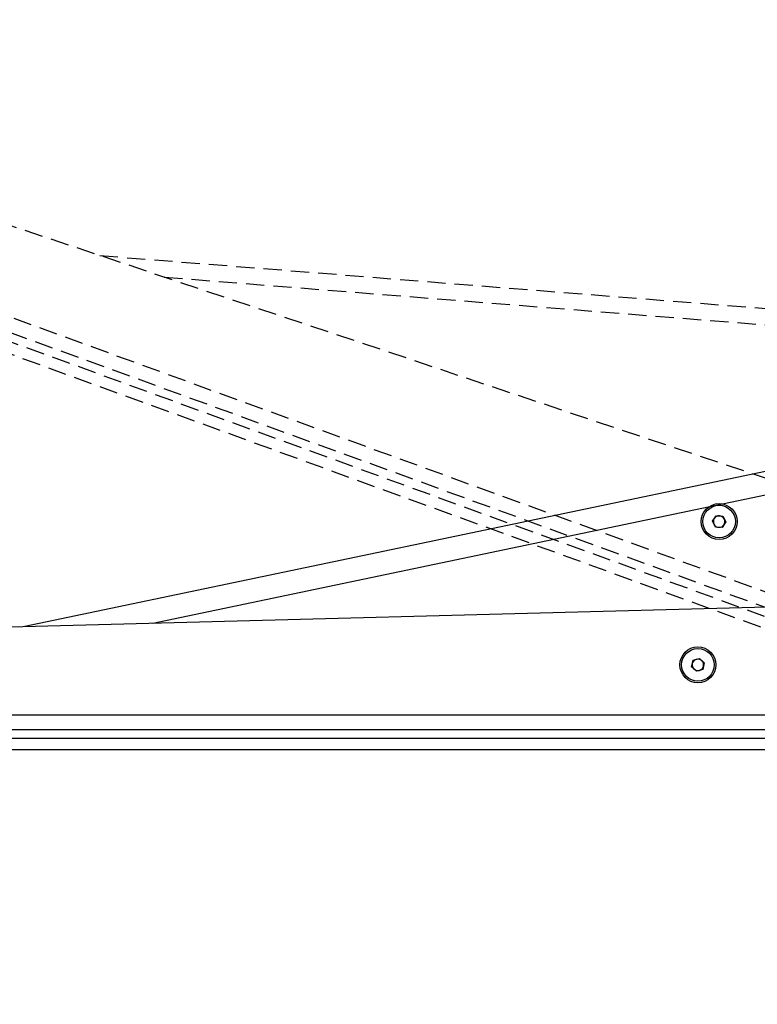
# Model space of a CAD drawing. Extents: x -3293 to 13656, y -8570 to 1396.
# Drawn here: x 12508 to 12765, y -3253 to -2911 of the extents above; entities that cross this region are included whole.
import ezdxf

# ---------------------------------------------------------------- set-up
doc = ezdxf.new("R2010")
doc.units = 0
doc.linetypes.add('HIDDEN', pattern=[9.525, 6.35, -3.175])
doc.layers.get('DEFPOINTS').update_dxf_attribs({"linetype": 'CONTINUOUS'})
doc.layers.add('AM_VIS', color=7, linetype='CONTINUOUS', lineweight=50)
doc.styles.get("Standard").update_dxf_attribs({"font": 'arial_0.ttf'})
doc.dimstyles.new('50', dxfattribs={"dimscale": 25, "dimtxt": 2.5, "dimasz": 2.5, "dimexe": 1.25, "dimexo": 0.625, "dimtad": 0, "dimtih": 1, "dimtoh": 1, "dimdec": 0, "dimzin": 0, "dimdsep": 46, "dimlunit": 6, "dimtxsty": 'Standard', "dimcen": 2.5, "dimse1": 1, "dimse2": 1, "dimclrd": 5, "dimclre": 5, "dimclrt": 2, "dimadec": 0, "dimazin": 0, "dimtfac": 1, "dimtdec": 4, "dimtofl": 0, "dimtmove": 1, "dimatfit": 3, "dimfxl": 0, "dimtolj": 1, "dimtzin": 0, "dimarcsym": 0})

# ---------------------------------------------------------------- blocks, each defined once
blk = doc.blocks.new('*D100')
at = {"layer": 'AM_VIS', "color": 5, "lineweight": -2}
for p, q in [((11980.83, -2664.26), (12374.6, -2664.26)), ((12908.83, -2664.26), (12515.07, -2664.26))]:
    blk.add_line(p, q, dxfattribs=at)
at = {"layer": 'AM_VIS', "color": 5}
for points in [[(11980.83, -2658.26), (11980.83, -2670.26), (11944.83, -2664.26)], [(12908.83, -2658.26), (12908.83, -2670.26), (12944.83, -2664.26)]]:
    blk.add_solid(points, dxfattribs=at)
at = {"layer": 'DEFPOINTS', "color": 0}
for p in [(11944.83, -2664.26), (11944.83, -3160.77), (12944.83, -3160.77)]:
    blk.add_point(p, dxfattribs=at)
at = {"layer": 'AM_VIS', "color": 2, "lineweight": -2, "insert": (12444.83, -2664.26), "char_height": 36, "attachment_point": 5}
blk.add_mtext('\\A1;1,000', dxfattribs=at)
blk = doc.blocks.new('*D101')
at = {"layer": 'AM_VIS', "color": 5, "linetype": 'HIDDEN', "lineweight": -2}
for start, end in [(161.96256, 168.35545), (171.63627, 178.03744)]:
    blk.add_arc((12883.42, -3164.77), 1051.05, start, end, dxfattribs=at)
at = {"layer": 'AM_VIS', "color": 5, "linetype": 'HIDDEN'}
for points in [[(11878.35, -2837.37), (11889.7, -2841.28), (11895.76, -2805.29)], [(11838.99, -3128.88), (11826.99, -3128.67), (11832.37, -3164.77)]]:
    blk.add_solid(points, dxfattribs=at)
at = {"layer": 'DEFPOINTS', "color": 0, "linetype": 'HIDDEN'}
for p in [(11990.33, -2839.71), (11860.7, -2922.38), (11944.83, -3164.77), (12944.83, -3164.77), (12930.03, -3181.73)]:
    blk.add_point(p, dxfattribs=at)
at = {"layer": 'AM_VIS', "color": 2, "linetype": 'HIDDEN', "lineweight": -2, "insert": (11848.34, -2982.26), "char_height": 36, "attachment_point": 5}
blk.add_mtext('\\A1;20°', dxfattribs=at)
blk = doc.blocks.new('*D105')
at = {"layer": 'AM_VIS', "color": 5, "lineweight": -2}
for p, q in [((13066.53, -3047.27), (13066.53, -3449.13)), ((13066.53, -3910.27), (13066.53, -3508.41))]:
    blk.add_line(p, q, dxfattribs=at)
at = {"layer": 'AM_VIS', "color": 5}
for points in [[(13060.53, -3047.27), (13072.53, -3047.27), (13066.53, -3011.27)], [(13060.53, -3910.27), (13072.53, -3910.27), (13066.53, -3946.27)]]:
    blk.add_solid(points, dxfattribs=at)
at = {"layer": 'DEFPOINTS', "color": 0}
for p in [(12962.45, -3011.27), (12517.33, -3946.27), (13066.53, -3946.27)]:
    blk.add_point(p, dxfattribs=at)
at = {"layer": 'AM_VIS', "color": 2, "lineweight": -2, "insert": (13066.53, -3478.77), "char_height": 36, "attachment_point": 5}
blk.add_mtext('\\A1;935', dxfattribs=at)

msp = doc.modelspace()

# ---------------------------------------------------------------- linework, layer by layer
at = {"layer": 'AM_VIS', "color": 5, "linetype": 'HIDDEN', "lineweight": -2}
for p, q in [((11991.7, -2835.95), (12931.39, -3177.97)), ((11990.33, -2839.71), (12930.03, -3181.73)), ((12859.61, -3101.05), (12309.4, -2916.95)), ((12852.56, -3140.77), (12291.85, -2936.68)), ((12424.31, -2990.21), (12847.72, -3144.32)), ((12536.29, -2992.87), (12941.56, -3025.08)), ((12558.7, -3000.37), (12937.08, -3030.44))]:
    msp.add_line(p, q, dxfattribs=at)
at = {"layer": 'AM_VIS', "color": 0, "lineweight": -2}
for p, q in [((12921.38, -3035.79), (12510.25, -3121.96)), ((12554.81, -3120.8), (12923.02, -3043.62)), ((12749.4, -3085.31), (12750.66, -3083.38)), ((12750.45, -3087.37), (12749.4, -3085.31)), ((12750.66, -3083.38), (12752.97, -3083.5)), ((12754.01, -3085.56), (12752.75, -3087.49)), ((12752.97, -3083.5), (12754.01, -3085.56)), ((12752.75, -3087.49), (12750.45, -3087.37)), ((12851.07, -3113.04), (12271.07, -3128.23)), ((12742.12, -3135.94), (12742.64, -3133.69)), ((12742.64, -3133.69), (12744.85, -3133.02)), ((12744.85, -3133.02), (12746.54, -3134.6)), ((12743.81, -3137.52), (12742.12, -3135.94)), ((12746.02, -3136.85), (12743.81, -3137.52)), ((12746.54, -3134.6), (12746.02, -3136.85)), ((12858.03, -3152.77), (12261.33, -3152.77)), ((12404.11, -3157.77), (12844.83, -3157.77)), ((11944.83, -3160.77), (12944.83, -3160.77)), ((11944.83, -3164.77), (12944.83, -3164.77))]:
    msp.add_line(p, q, dxfattribs=at)
for centre, radius in [((12751.71, -3085.43), 6.25), ((12751.71, -3085.43), 5.67), ((12744.33, -3135.27), 6.25), ((12744.33, -3135.27), 5.67)]:
    msp.add_circle(centre, radius, dxfattribs=at)
for centre, start, end in [((12751.71, -3085.43), 146.9342, 206.9342), ((12751.71, -3085.43), 86.9342, 146.9342), ((12751.71, -3085.43), 26.9342, 86.9342), ((12751.71, -3085.43), 326.9342, 26.9342), ((12751.71, -3085.43), 206.9342, 266.9342), ((12751.71, -3085.43), 266.9342, 326.9342), ((12744.33, -3135.27), 106.9342, 166.9342), ((12744.33, -3135.27), 46.9342, 106.9342), ((12744.33, -3135.27), 346.9342, 46.9342), ((12744.33, -3135.27), 166.9342, 226.9342), ((12744.33, -3135.27), 226.9342, 286.9342), ((12744.33, -3135.27), 286.9342, 346.9342)]:
    msp.add_arc(centre, 2, start, end, dxfattribs=at)

# ---------------------------------------------------------------- dimensions: what is measured, and where the dimension line sits
dim = msp.add_linear_dim(base=(11944.83, -2664.26), p1=(12944.83, -3160.77), p2=(11944.83, -3160.77), dimstyle='50', override={"dimscale": 18, "dimtxt": 2, "dimasz": 2}, dxfattribs=at)
dim.commit()
dim.dimension.update_dxf_attribs({"geometry": '*D100', "text_midpoint": (12444.83, -2664.26)})
at = {"layer": 'AM_VIS', "color": 5, "linetype": 'HIDDEN', "lineweight": -2}
dim = msp.add_angular_dim_2l(base=(11860.7, -2922.38), line1=((11990.33, -2839.71), (12930.03, -3181.73)), line2=((11944.83, -3164.77), (12944.83, -3164.77)), dimstyle='50', override={"dimscale": 18, "dimtxt": 2, "dimasz": 2}, dxfattribs=at)
dim.commit()
dim.dimension.update_dxf_attribs({"geometry": '*D101', "text_midpoint": (11848.34, -2982.26)})
at = {"layer": 'AM_VIS', "color": 0, "lineweight": -2}
dim = msp.add_linear_dim(base=(13066.53, -3946.27), p1=(12962.45, -3011.27), p2=(12517.33, -3946.27), angle=90, dimstyle='50', override={"dimscale": 18, "dimtxt": 2, "dimasz": 2}, dxfattribs=at)
dim.commit()
dim.dimension.update_dxf_attribs({"geometry": '*D105', "text_midpoint": (13066.53, -3478.77), "dimtype": 160})

doc.saveas('drawing.dxf')
